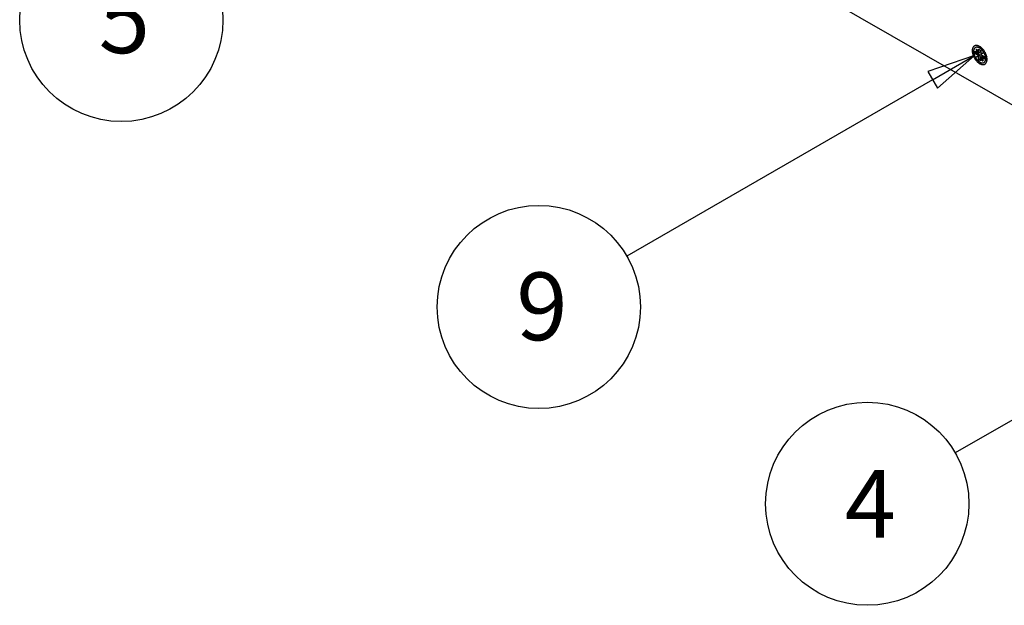
# Model space of a CAD drawing. Extents: x 0 to 1680, y 0 to 1188.
# Drawn here: x 1111 to 1314, y 754 to 875 of the extents above; entities that cross this region are included whole.
import ezdxf

# ---------------------------------------------------------------- set-up
doc = ezdxf.new("R2010")
doc.units = 0
doc.header["$LTSCALE"] = 4
doc.layers.get('0').update_dxf_attribs({"linetype": 'CONTINUOUS'})
doc.layers.add('SYMBOL__ISO_', color=7, linetype='CONTINUOUS')
doc.layers.add('VISIBLE__ISO_', color=7, linetype='CONTINUOUS')
doc.styles.add('NOTE_TEXT__ISO_', font='txt.shx', dxfattribs={"bigfont": 'bigfont.shx'})

# ---------------------------------------------------------------- blocks, each defined once
blk = doc.blocks.new('*U115')
at = {"layer": 'SYMBOL__ISO_', "style": 'NOTE_TEXT__ISO_'}
blk.add_text('4', height=3.5, dxfattribs=at).set_placement((320.285, 191.976))
blk = doc.blocks.new('BALLOON3')
at = {"layer": 'SYMBOL__ISO_'}
for p, q in [((343.068, 206.206), (340.653, 205.389)), ((340.903, 204.956), (343.068, 206.206)), ((341.153, 204.523), (343.068, 206.206)), ((340.653, 205.389), (341.153, 204.523)), ((340.903, 204.956), (325.998, 196.351))]:
    blk.add_line(p, q, dxfattribs=at)
at = {"layer": 'SYMBOL__ISO_', "flags": 128}
blk.add_lwpolyline([(341.153, 204.523), (343.068, 206.206), (340.653, 205.389), (341.153, 204.523)], dxfattribs=at)
at = {"layer": 'SYMBOL__ISO_'}
blk.add_circle((321.452, 193.726), 5.25, dxfattribs=at)
blk.add_solid([(341.153, 204.523), (343.068, 206.206), (340.653, 205.389), (341.153, 204.523)], dxfattribs=at)
blk.add_blockref('*U115', (0, 0))
blk = doc.blocks.new('*U116')
at = {"layer": 'SYMBOL__ISO_', "style": 'NOTE_TEXT__ISO_'}
blk.add_text('5', height=3.5, dxfattribs=at).set_placement((281.746, 217.017))
blk = doc.blocks.new('BALLOON4')
at = {"layer": 'SYMBOL__ISO_'}
for p, q in [((298.56, 227.765), (296.145, 226.948)), ((296.395, 226.515), (298.56, 227.765)), ((296.645, 226.082), (298.56, 227.765)), ((296.145, 226.948), (296.645, 226.082)), ((296.395, 226.515), (287.459, 221.355))]:
    blk.add_line(p, q, dxfattribs=at)
at = {"layer": 'SYMBOL__ISO_', "flags": 128}
blk.add_lwpolyline([(296.645, 226.082), (298.56, 227.765), (296.145, 226.948), (296.645, 226.082)], dxfattribs=at)
at = {"layer": 'SYMBOL__ISO_'}
blk.add_circle((282.913, 218.73), 5.25, dxfattribs=at)
blk.add_solid([(296.645, 226.082), (298.56, 227.765), (296.145, 226.948), (296.645, 226.082)], dxfattribs=at)
blk.add_blockref('*U116', (0, 0))
blk = doc.blocks.new('*U148')
at = {"layer": 'SYMBOL__ISO_', "style": 'NOTE_TEXT__ISO_'}
blk.add_text('9', height=3.5, dxfattribs=at).set_placement((303.319, 202.18))
blk = doc.blocks.new('BALLOON10')
at = {"layer": 'SYMBOL__ISO_'}
for p, q in [((326.989, 216.888), (324.574, 216.071)), ((324.824, 215.638), (326.989, 216.888)), ((325.074, 215.205), (326.989, 216.888)), ((324.574, 216.071), (325.074, 215.205)), ((324.824, 215.638), (309.033, 206.521))]:
    blk.add_line(p, q, dxfattribs=at)
at = {"layer": 'SYMBOL__ISO_', "flags": 128}
blk.add_lwpolyline([(325.074, 215.205), (326.989, 216.888), (324.574, 216.071), (325.074, 215.205)], dxfattribs=at)
at = {"layer": 'SYMBOL__ISO_'}
blk.add_circle((304.486, 203.896), 5.25, dxfattribs=at)
blk.add_solid([(325.074, 215.205), (326.989, 216.888), (324.574, 216.071), (325.074, 215.205)], dxfattribs=at)
blk.add_blockref('*U148', (0, 0))

msp = doc.modelspace()

# ---------------------------------------------------------------- linework, layer by layer
at = {"layer": 'VISIBLE__ISO_'}
for p, q in [((1220.585, 912.176), (1392.798, 813.005)), ((1308.305, 868.899), (1308.327, 868.911)), ((1308.305, 868.899), (1308.327, 868.911)), ((1308.772, 868.091), (1308.305, 868.899)), ((1308.327, 868.911), (1308.793, 868.103)), ((1309.48, 869.104), (1308.637, 869.267)), ((1308.793, 868.103), (1308.793, 868.896)), ((1308.793, 868.896), (1309.265, 868.624)), ((1308.086, 867.941), (1308.086, 868.486)), ((1308.086, 868.486), (1308.772, 868.091)), ((1308.086, 867.941), (1308.369, 868.103)), ((1308.772, 867.546), (1308.086, 867.941)), ((1308.305, 867.275), (1308.772, 867.546)), ((1308.305, 867.275), (1308.4, 867.329)), ((1308.327, 867.238), (1308.305, 867.275)), ((1308.793, 867.509), (1308.327, 867.238)), ((1308.369, 868.323), (1308.369, 868.103)), ((1308.369, 868.103), (1309.076, 867.696)), ((1308.866, 867.6), (1308.4, 867.329)), ((1308.4, 867.329), (1308.421, 867.293)), ((1308.866, 868.145), (1308.772, 868.091)), ((1308.772, 867.546), (1308.866, 867.6)), ((1308.793, 868.103), (1308.888, 868.157)), ((1308.888, 867.563), (1308.793, 867.509)), ((1308.793, 866.716), (1308.793, 867.509)), ((1308.793, 866.716), (1309.076, 866.879)), ((1308.866, 868.145), (1308.866, 868.145)), ((1308.888, 868.133), (1308.866, 868.145)), ((1308.866, 867.6), (1308.888, 867.588)), ((1308.888, 868.133), (1309.076, 868.241)), ((1308.888, 868.157), (1308.888, 868.133)), ((1308.888, 867.588), (1309.076, 867.696)), ((1308.888, 867.588), (1308.888, 867.563)), ((1309.076, 868.733), (1309.076, 868.241)), ((1309.076, 867.696), (1309.076, 866.879)), ((1309.076, 866.879), (1309.265, 866.77)), ((1309.265, 868.624), (1309.265, 867.831)), ((1309.265, 867.831), (1309.731, 868.102)), ((1309.359, 867.886), (1309.265, 867.831)), ((1309.265, 867.237), (1309.286, 867.25)), ((1309.731, 866.429), (1309.265, 867.237)), ((1309.265, 867.237), (1309.265, 866.444)), ((1309.752, 868.066), (1309.286, 867.795)), ((1309.286, 867.795), (1309.972, 867.4)), ((1309.38, 867.304), (1309.286, 867.25)), ((1309.286, 867.25), (1309.752, 866.441)), ((1309.972, 866.855), (1309.286, 867.25)), ((1309.731, 868.102), (1309.359, 867.886)), ((1309.359, 867.861), (1309.359, 867.886)), ((1309.38, 867.849), (1309.359, 867.861)), ((1309.359, 867.316), (1309.547, 867.425)), ((1309.359, 867.316), (1309.38, 867.304)), ((1309.359, 867.292), (1309.359, 867.316)), ((1309.547, 867.425), (1309.972, 867.18)), ((1309.731, 868.102), (1309.752, 868.066)), ((1309.972, 867.4), (1309.972, 866.855)), ((1310.495, 867.34), (1310.214, 866.53)), ((1309.265, 866.444), (1308.793, 866.716)), ((1309.752, 866.441), (1309.731, 866.429))]:
    msp.add_line(p, q, dxfattribs=at)
for points in [[(1310.11, 865.793, 0), (1310.16, 865.825, 0), (1310.21, 865.863, 0), (1310.26, 865.905, 0), (1310.3, 865.951, 0), (1310.34, 866.001, 0), (1310.38, 866.055, 0), (1310.41, 866.113, 0), (1310.44, 866.175, 0), (1310.47, 866.24, 0), (1310.49, 866.309, 0), (1310.51, 866.381, 0), (1310.53, 866.456, 0), (1310.54, 866.534, 0), (1310.55, 866.615, 0), (1310.56, 866.699, 0), (1310.56, 866.784, 0), (1310.56, 866.872, 0), (1310.55, 866.962, 0), (1310.54, 867.054, 0), (1310.53, 867.147, 0), (1310.52, 867.241, 0), (1310.5, 867.336, 0), (1310.47, 867.432, 0), (1310.45, 867.529, 0), (1310.42, 867.626, 0), (1310.38, 867.723, 0), (1310.34, 867.82, 0), (1310.3, 867.917, 0), (1310.26, 868.013, 0), (1310.22, 868.108, 0), (1310.17, 868.202, 0), (1310.11, 868.295, 0), (1310.06, 868.387, 0), (1310, 868.476, 0), (1309.94, 868.564, 0), (1309.88, 868.649, 0), (1309.82, 868.733, 0), (1309.75, 868.813, 0), (1309.69, 868.891, 0), (1309.62, 868.966, 0), (1309.55, 869.038, 0), (1309.48, 869.106, 0), (1309.4, 869.172, 0), (1309.33, 869.233, 0), (1309.26, 869.291, 0), (1309.18, 869.344, 0), (1309.11, 869.394, 0), (1309.03, 869.44, 0), (1308.96, 869.481, 0), (1308.88, 869.518, 0), (1308.81, 869.551, 0), (1308.73, 869.579, 0), (1308.66, 869.602, 0), (1308.59, 869.621, 0), (1308.52, 869.635, 0), (1308.45, 869.644, 0), (1308.38, 869.649, 0), (1308.31, 869.648, 0), (1308.24, 869.643, 0), (1308.18, 869.634, 0), (1308.12, 869.619, 0), (1308.06, 869.6, 0), (1308, 869.576, 0), (1307.95, 869.548, 0), (1307.9, 869.515, 0), (1307.85, 869.477, 0), (1307.8, 869.436, 0), (1307.76, 869.39, 0), (1307.72, 869.34, 0), (1307.68, 869.285, 0), (1307.65, 869.227, 0), (1307.61, 869.166, 0), (1307.59, 869.1, 0), (1307.56, 869.031, 0), (1307.54, 868.959, 0), (1307.53, 868.884, 0), (1307.51, 868.806, 0), (1307.5, 868.725, 0), (1307.5, 868.642, 0), (1307.5, 868.556, 0), (1307.5, 868.468, 0), (1307.5, 868.378, 0), (1307.51, 868.287, 0), (1307.53, 868.194, 0), (1307.54, 868.099, 0), (1307.56, 868.004, 0), (1307.59, 867.908, 0), (1307.61, 867.811, 0), (1307.64, 867.714, 0), (1307.68, 867.617, 0), (1307.71, 867.52, 0), (1307.75, 867.423, 0), (1307.8, 867.327, 0), (1307.84, 867.232, 0), (1307.89, 867.138, 0), (1307.94, 867.045, 0), (1308, 866.954, 0), (1308.05, 866.864, 0), (1308.11, 866.776, 0), (1308.18, 866.691, 0), (1308.24, 866.608, 0), (1308.3, 866.527, 0), (1308.37, 866.449, 0), (1308.44, 866.374, 0), (1308.51, 866.302, 0), (1308.58, 866.234, 0), (1308.65, 866.169, 0), (1308.73, 866.107, 0), (1308.8, 866.05, 0), (1308.88, 865.996, 0), (1308.95, 865.946, 0), (1309.03, 865.901, 0), (1309.1, 865.859, 0), (1309.18, 865.822, 0), (1309.25, 865.79, 0), (1309.32, 865.762, 0), (1309.4, 865.738, 0), (1309.47, 865.72, 0), (1309.54, 865.706, 0), (1309.61, 865.696, 0), (1309.68, 865.692, 0), (1309.75, 865.692, 0), (1309.81, 865.697, 0), (1309.88, 865.707, 0), (1309.94, 865.721, 0), (1310, 865.74, 0), (1310.06, 865.764, 0), (1310.11, 865.793, 0)], [(1309.91, 866.139, 0), (1309.95, 866.166, 0), (1309.99, 866.197, 0), (1310.03, 866.231, 0), (1310.07, 866.268, 0), (1310.1, 866.309, 0), (1310.13, 866.353, 0), (1310.16, 866.4, 0), (1310.18, 866.451, 0), (1310.2, 866.504, 0), (1310.22, 866.56, 0), (1310.24, 866.619, 0), (1310.25, 866.68, 0), (1310.26, 866.744, 0), (1310.27, 866.81, 0), (1310.28, 866.878, 0), (1310.28, 866.948, 0), (1310.28, 867.02, 0), (1310.27, 867.093, 0), (1310.26, 867.168, 0), (1310.25, 867.243, 0), (1310.24, 867.32, 0), (1310.23, 867.398, 0), (1310.21, 867.476, 0), (1310.18, 867.555, 0), (1310.16, 867.634, 0), (1310.13, 867.713, 0), (1310.1, 867.793, 0), (1310.07, 867.871, 0), (1310.03, 867.95, 0), (1310, 868.027, 0), (1309.96, 868.104, 0), (1309.91, 868.18, 0), (1309.87, 868.254, 0), (1309.82, 868.327, 0), (1309.78, 868.399, 0), (1309.72, 868.469, 0), (1309.67, 868.537, 0), (1309.62, 868.602, 0), (1309.57, 868.666, 0), (1309.51, 868.727, 0), (1309.45, 868.785, 0), (1309.39, 868.841, 0), (1309.33, 868.894, 0), (1309.28, 868.944, 0), (1309.21, 868.992, 0), (1309.15, 869.035, 0), (1309.09, 869.076, 0), (1309.03, 869.113, 0), (1308.97, 869.147, 0), (1308.91, 869.177, 0), (1308.85, 869.203, 0), (1308.79, 869.226, 0), (1308.73, 869.245, 0), (1308.67, 869.261, 0), (1308.61, 869.272, 0), (1308.55, 869.28, 0), (1308.5, 869.283, 0), (1308.44, 869.283, 0), (1308.39, 869.279, 0), (1308.34, 869.271, 0), (1308.29, 869.259, 0), (1308.24, 869.244, 0), (1308.19, 869.224, 0), (1308.15, 869.201, 0), (1308.1, 869.174, 0), (1308.06, 869.144, 0), (1308.03, 869.11, 0), (1307.99, 869.072, 0), (1307.96, 869.031, 0), (1307.93, 868.987, 0), (1307.9, 868.94, 0), (1307.88, 868.89, 0), (1307.85, 868.836, 0), (1307.83, 868.78, 0), (1307.82, 868.721, 0), (1307.8, 868.66, 0), (1307.79, 868.596, 0), (1307.79, 868.53, 0), (1307.78, 868.462, 0), (1307.78, 868.392, 0), (1307.78, 868.321, 0), (1307.79, 868.247, 0), (1307.79, 868.173, 0), (1307.8, 868.097, 0), (1307.82, 868.02, 0), (1307.83, 867.942, 0), (1307.85, 867.864, 0), (1307.87, 867.785, 0), (1307.9, 867.706, 0), (1307.93, 867.627, 0), (1307.96, 867.548, 0), (1307.99, 867.469, 0), (1308.02, 867.391, 0), (1308.06, 867.313, 0), (1308.1, 867.236, 0), (1308.14, 867.16, 0), (1308.19, 867.086, 0), (1308.23, 867.013, 0), (1308.28, 866.941, 0), (1308.33, 866.872, 0), (1308.38, 866.804, 0), (1308.44, 866.738, 0), (1308.49, 866.675, 0), (1308.55, 866.613, 0), (1308.61, 866.555, 0), (1308.66, 866.499, 0), (1308.72, 866.446, 0), (1308.78, 866.396, 0), (1308.84, 866.349, 0), (1308.9, 866.305, 0), (1308.97, 866.264, 0), (1309.03, 866.227, 0), (1309.09, 866.194, 0), (1309.15, 866.163, 0), (1309.21, 866.137, 0), (1309.27, 866.114, 0), (1309.33, 866.095, 0), (1309.39, 866.08, 0), (1309.45, 866.068, 0), (1309.5, 866.061, 0), (1309.56, 866.057, 0), (1309.62, 866.057, 0), (1309.67, 866.061, 0), (1309.72, 866.069, 0), (1309.77, 866.081, 0), (1309.82, 866.097, 0), (1309.87, 866.116, 0), (1309.91, 866.139, 0)], [(1309.44, 869.138, 0), (1309.44, 869.138, 0), (1309.44, 869.138, 0), (1309.44, 869.138, 0), (1309.44, 869.138, 0), (1309.44, 869.139, 0), (1309.44, 869.139, 0), (1309.43, 869.139, 0), (1309.43, 869.139, 0), (1309.43, 869.139, 0), (1309.43, 869.139, 0), (1309.43, 869.139, 0), (1309.43, 869.139, 0), (1309.43, 869.14, 0), (1309.43, 869.14, 0), (1309.43, 869.14, 0), (1309.42, 869.14, 0), (1309.42, 869.14, 0), (1309.42, 869.14, 0), (1309.42, 869.14, 0), (1309.42, 869.14, 0), (1309.42, 869.141, 0), (1309.42, 869.141, 0), (1309.42, 869.141, 0), (1309.41, 869.141, 0), (1309.41, 869.141, 0), (1309.41, 869.141, 0), (1309.41, 869.141, 0), (1309.41, 869.141, 0), (1309.41, 869.141, 0), (1309.41, 869.141, 0), (1309.41, 869.141, 0), (1309.41, 869.142, 0), (1309.4, 869.142, 0), (1309.4, 869.142, 0), (1309.4, 869.142, 0), (1309.4, 869.142, 0), (1309.4, 869.142, 0), (1309.4, 869.142, 0), (1309.4, 869.142, 0), (1309.4, 869.142, 0), (1309.4, 869.142, 0), (1309.39, 869.142, 0), (1309.39, 869.142, 0), (1309.39, 869.142, 0), (1309.39, 869.142, 0), (1309.39, 869.142, 0), (1309.39, 869.142, 0), (1309.39, 869.143, 0), (1309.39, 869.143, 0), (1309.39, 869.143, 0), (1309.38, 869.143, 0), (1309.38, 869.143, 0), (1309.38, 869.143, 0), (1309.38, 869.143, 0), (1309.38, 869.143, 0), (1309.38, 869.143, 0), (1309.38, 869.143, 0), (1309.38, 869.143, 0), (1309.38, 869.143, 0), (1309.37, 869.143, 0), (1309.37, 869.143, 0), (1309.37, 869.143, 0), (1309.37, 869.143, 0), (1309.37, 869.143, 0), (1309.37, 869.143, 0), (1309.37, 869.143, 0), (1309.37, 869.143, 0), (1309.37, 869.143, 0), (1309.36, 869.143, 0), (1309.36, 869.143, 0), (1309.36, 869.143, 0), (1309.36, 869.143, 0), (1309.36, 869.143, 0), (1309.36, 869.143, 0), (1309.36, 869.143, 0), (1309.36, 869.143, 0), (1309.36, 869.143, 0), (1309.35, 869.143, 0), (1309.35, 869.143, 0), (1309.35, 869.143, 0), (1309.35, 869.143, 0), (1309.35, 869.143, 0), (1309.35, 869.143, 0), (1309.35, 869.143, 0), (1309.35, 869.142, 0), (1309.35, 869.142, 0), (1309.34, 869.142, 0), (1309.34, 869.142, 0), (1309.34, 869.142, 0), (1309.34, 869.142, 0), (1309.34, 869.142, 0), (1309.34, 869.142, 0), (1309.34, 869.142, 0), (1309.34, 869.142, 0), (1309.34, 869.142, 0), (1309.34, 869.142, 0), (1309.33, 869.142, 0), (1309.33, 869.142, 0), (1309.33, 869.142, 0), (1309.33, 869.141, 0), (1309.33, 869.141, 0), (1309.33, 869.141, 0), (1309.33, 869.141, 0), (1309.33, 869.141, 0), (1309.33, 869.141, 0), (1309.32, 869.141, 0), (1309.32, 869.141, 0), (1309.32, 869.141, 0), (1309.32, 869.141, 0), (1309.32, 869.141, 0), (1309.32, 869.14, 0), (1309.32, 869.14, 0), (1309.32, 869.14, 0), (1309.32, 869.14, 0), (1309.31, 869.14, 0), (1309.31, 869.14, 0), (1309.31, 869.14, 0), (1309.31, 869.14, 0), (1309.31, 869.14, 0), (1309.31, 869.139, 0), (1309.31, 869.139, 0), (1309.31, 869.139, 0), (1309.31, 869.139, 0), (1309.31, 869.139, 0), (1309.3, 869.139, 0), (1309.3, 869.139, 0), (1309.3, 869.138, 0), (1309.3, 869.138, 0)], [(1310.44, 867.169, 0), (1310.44, 867.169, 0), (1310.44, 867.17, 0), (1310.44, 867.171, 0), (1310.44, 867.172, 0), (1310.44, 867.173, 0), (1310.44, 867.174, 0), (1310.44, 867.174, 0), (1310.44, 867.175, 0), (1310.44, 867.176, 0), (1310.44, 867.177, 0), (1310.44, 867.178, 0), (1310.44, 867.179, 0), (1310.44, 867.18, 0), (1310.44, 867.18, 0), (1310.44, 867.181, 0), (1310.45, 867.182, 0), (1310.45, 867.183, 0), (1310.45, 867.184, 0), (1310.45, 867.185, 0), (1310.45, 867.186, 0), (1310.45, 867.187, 0), (1310.45, 867.187, 0), (1310.45, 867.188, 0), (1310.45, 867.189, 0), (1310.45, 867.19, 0), (1310.45, 867.191, 0), (1310.45, 867.192, 0), (1310.45, 867.193, 0), (1310.45, 867.194, 0), (1310.45, 867.194, 0), (1310.45, 867.195, 0), (1310.46, 867.196, 0), (1310.46, 867.197, 0), (1310.46, 867.198, 0), (1310.46, 867.199, 0), (1310.46, 867.2, 0), (1310.46, 867.201, 0), (1310.46, 867.202, 0), (1310.46, 867.203, 0), (1310.46, 867.203, 0), (1310.46, 867.204, 0), (1310.46, 867.205, 0), (1310.46, 867.206, 0), (1310.46, 867.207, 0), (1310.46, 867.208, 0), (1310.46, 867.209, 0), (1310.46, 867.21, 0), (1310.46, 867.211, 0), (1310.47, 867.212, 0), (1310.47, 867.213, 0), (1310.47, 867.214, 0), (1310.47, 867.215, 0), (1310.47, 867.215, 0), (1310.47, 867.216, 0), (1310.47, 867.217, 0), (1310.47, 867.218, 0), (1310.47, 867.219, 0), (1310.47, 867.22, 0), (1310.47, 867.221, 0), (1310.47, 867.222, 0), (1310.47, 867.223, 0), (1310.47, 867.224, 0), (1310.47, 867.225, 0), (1310.47, 867.226, 0), (1310.47, 867.227, 0), (1310.48, 867.228, 0), (1310.48, 867.229, 0), (1310.48, 867.23, 0), (1310.48, 867.231, 0), (1310.48, 867.232, 0), (1310.48, 867.233, 0), (1310.48, 867.234, 0), (1310.48, 867.235, 0), (1310.48, 867.236, 0), (1310.48, 867.237, 0), (1310.48, 867.238, 0), (1310.48, 867.239, 0), (1310.48, 867.239, 0), (1310.48, 867.24, 0), (1310.48, 867.241, 0), (1310.48, 867.242, 0), (1310.48, 867.243, 0), (1310.48, 867.244, 0), (1310.48, 867.245, 0), (1310.49, 867.246, 0), (1310.49, 867.247, 0), (1310.49, 867.248, 0), (1310.49, 867.249, 0), (1310.49, 867.25, 0), (1310.49, 867.251, 0), (1310.49, 867.252, 0), (1310.49, 867.253, 0), (1310.49, 867.254, 0), (1310.49, 867.255, 0), (1310.49, 867.256, 0), (1310.49, 867.257, 0), (1310.49, 867.259, 0), (1310.49, 867.26, 0), (1310.49, 867.261, 0), (1310.49, 867.262, 0), (1310.49, 867.263, 0), (1310.49, 867.264, 0), (1310.49, 867.265, 0), (1310.49, 867.266, 0), (1310.5, 867.267, 0), (1310.5, 867.268, 0), (1310.5, 867.269, 0), (1310.5, 867.27, 0), (1310.5, 867.271, 0), (1310.5, 867.272, 0), (1310.5, 867.273, 0), (1310.5, 867.274, 0), (1310.5, 867.275, 0), (1310.5, 867.276, 0), (1310.5, 867.277, 0), (1310.5, 867.278, 0), (1310.5, 867.279, 0), (1310.5, 867.28, 0), (1310.5, 867.281, 0), (1310.5, 867.282, 0), (1310.5, 867.283, 0), (1310.5, 867.285, 0), (1310.5, 867.286, 0), (1310.5, 867.287, 0), (1310.5, 867.288, 0), (1310.5, 867.289, 0), (1310.51, 867.29, 0), (1310.51, 867.291, 0)]]:
    msp.add_polyline3d(points, dxfattribs=at)

# ---------------------------------------------------------------- block references
at = {"layer": 'SYMBOL__ISO_', "xscale": 4, "yscale": 4, "zscale": 4}
for name in ['BALLOON4', 'BALLOON10', 'BALLOON3']:
    msp.add_blockref(name, (0, 0), dxfattribs=at)

doc.saveas('drawing.dxf')
